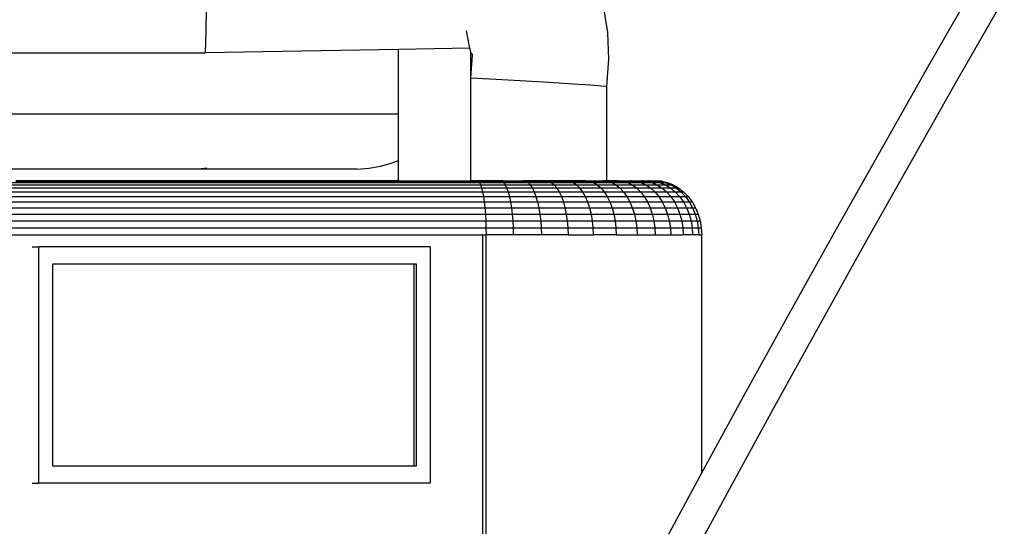
# Model space of a CAD drawing. Units: metres. Extents: x 0.73 to 8.48, y -0.58 to 1.24.
# Drawn here: x 6.65 to 6.95, y 0.32 to 0.47 of the extents above; entities that cross this region are included whole.
import ezdxf

# ---------------------------------------------------------------- set-up
doc = ezdxf.new("R2010")
doc.units = ezdxf.units.M
doc.layers.add('Edges', color=7, linetype='Continuous')

# ---------------------------------------------------------------- blocks, each defined once
blk = doc.blocks.new('ultrasound fr')
at = {"layer": 'Edges'}
for p, q in [((-0.31465, 0.0502), (-0.3006, 0.07477)), ((-0.41, 0.05962), (-0.41128, 0.06746)), ((-0.30654, 0.04525), (-0.29251, 0.0698)), ((-0.52901, 0.06669), (-0.52906, 0.06008)), ((-0.52906, 0.06008), (-0.52925, 0.0536)), ((-0.45083, 0.05492), (-0.45187, 0.06008)), ((-0.40966, 0.05164), (-0.41, 0.05962)), ((-0.60625, 0.0536), (-0.52925, 0.0536)), ((-0.47204, 0.05457), (-0.52925, 0.0536)), ((-0.45083, 0.05492), (-0.47204, 0.05457)), ((-0.47204, 0.05346), (-0.47204, 0.05457)), ((-0.47204, 0.0354), (-0.47204, 0.05346)), ((-0.45061, 0.05382), (-0.45083, 0.05492)), ((-0.45061, 0.04618), (-0.45061, 0.05382)), ((-0.45053, 0.05345), (-0.45061, 0.05382)), ((-0.45061, 0.04618), (-0.45009, 0.05282)), ((-0.45046, 0.05343), (-0.45053, 0.05345)), ((-0.45039, 0.0534), (-0.45046, 0.05343)), ((-0.45032, 0.05335), (-0.45039, 0.0534)), ((-0.45026, 0.0533), (-0.45032, 0.05335)), ((-0.45021, 0.05323), (-0.45026, 0.0533)), ((-0.45017, 0.05316), (-0.45021, 0.05323)), ((-0.45013, 0.05308), (-0.45017, 0.05316)), ((-0.45011, 0.053), (-0.45013, 0.05308)), ((-0.45009, 0.05291), (-0.45011, 0.053)), ((-0.45009, 0.05282), (-0.45009, 0.05291)), ((-0.41028, 0.04362), (-0.40966, 0.05164)), ((-0.32853, 0.02572), (-0.31465, 0.0502)), ((-0.45061, 0.04618), (-0.44505, 0.04588)), ((-0.45061, 0.01564), (-0.45061, 0.04618)), ((-0.44505, 0.04588), (-0.43952, 0.04557)), ((-0.43952, 0.04557), (-0.43415, 0.04526)), ((-0.43415, 0.04526), (-0.42907, 0.04496)), ((-0.42907, 0.04496), (-0.4244, 0.04467)), ((-0.4244, 0.04467), (-0.42026, 0.04441)), ((-0.42026, 0.04441), (-0.41673, 0.04417)), ((-0.41673, 0.04417), (-0.41391, 0.04397)), ((-0.41391, 0.04397), (-0.41187, 0.04381)), ((-0.41187, 0.04381), (-0.41065, 0.0437)), ((-0.3204, 0.02079), (-0.30654, 0.04525)), ((-0.41065, 0.0437), (-0.41028, 0.04362)), ((-0.41028, 0.01564), (-0.41028, 0.04362)), ((-0.47204, 0.0354), (-0.6079, 0.0354)), ((-0.47204, 0.02159), (-0.47204, 0.0354)), ((-0.34223, 0.00133), (-0.32853, 0.02572)), ((-0.47738, 0.01997), (-0.47419, 0.02081)), ((-0.47419, 0.02081), (-0.47204, 0.02159)), ((-0.47204, 0.01564), (-0.47204, 0.02159)), ((-0.33409, -0.00357), (-0.3204, 0.02079)), ((-0.53132, 0.01908), (-0.6079, 0.01908)), ((-0.52882, 0.0194), (-0.53132, 0.01908)), ((-0.48428, 0.01908), (-0.53132, 0.01908)), ((-0.48428, 0.01908), (-0.48077, 0.0194)), ((-0.48077, 0.0194), (-0.47738, 0.01997)), ((-0.60546, 0.01509), (-0.44804, 0.01509)), ((-0.58545, 0.0155), (-0.52843, 0.0155)), ((-0.52911, 0.01564), (-0.58539, 0.01564)), ((-0.52843, 0.0155), (-0.52911, 0.01564)), ((-0.47204, 0.01564), (-0.52911, 0.01564)), ((-0.52843, 0.0155), (-0.47204, 0.0155)), ((-0.47204, 0.0155), (-0.47204, 0.01564)), ((-0.47204, 0.01564), (-0.45732, 0.01564)), ((-0.47204, 0.0155), (-0.45732, 0.0155)), ((-0.45732, 0.01564), (-0.45732, 0.0155)), ((-0.45732, 0.01564), (-0.45725, 0.0155)), ((-0.45732, 0.01564), (-0.45061, 0.01564)), ((-0.45732, 0.0155), (-0.45725, 0.0155)), ((-0.45725, 0.0155), (-0.45061, 0.0155)), ((-0.45061, 0.0155), (-0.45061, 0.01564)), ((-0.44873, 0.01564), (-0.45061, 0.01564)), ((-0.45061, 0.0155), (-0.44838, 0.0155)), ((-0.44873, 0.01564), (-0.44838, 0.0155)), ((-0.4419, 0.01564), (-0.44873, 0.01564)), ((-0.44838, 0.0155), (-0.44804, 0.01509)), ((-0.44838, 0.0155), (-0.4414, 0.0155)), ((-0.44804, 0.01509), (-0.44772, 0.01442)), ((-0.44804, 0.01509), (-0.4409, 0.01509)), ((-0.4419, 0.01564), (-0.4414, 0.0155)), ((-0.44103, 0.01564), (-0.4419, 0.01564)), ((-0.4414, 0.0155), (-0.4409, 0.01509)), ((-0.4414, 0.0155), (-0.4411, 0.0155)), ((-0.44103, 0.01564), (-0.4411, 0.0155)), ((-0.4411, 0.0155), (-0.43432, 0.0155)), ((-0.44103, 0.01564), (-0.43501, 0.01564)), ((-0.4409, 0.01509), (-0.44042, 0.01442)), ((-0.4409, 0.01509), (-0.43364, 0.01509)), ((-0.43501, 0.01564), (-0.43432, 0.0155)), ((-0.42823, 0.01564), (-0.43501, 0.01564)), ((-0.43432, 0.0155), (-0.43364, 0.01509)), ((-0.43432, 0.0155), (-0.42758, 0.0155)), ((-0.43364, 0.01509), (-0.43299, 0.01442)), ((-0.43364, 0.01509), (-0.42673, 0.01509)), ((-0.42823, 0.01564), (-0.42758, 0.0155)), ((-0.42211, 0.01564), (-0.42823, 0.01564)), ((-0.42758, 0.0155), (-0.42673, 0.01509)), ((-0.42758, 0.0155), (-0.42126, 0.0155)), ((-0.42673, 0.01509), (-0.4259, 0.01442)), ((-0.42673, 0.01509), (-0.42025, 0.01509)), ((-0.42211, 0.01564), (-0.42126, 0.0155)), ((-0.41647, 0.01564), (-0.42211, 0.01564)), ((-0.42126, 0.0155), (-0.42025, 0.01509)), ((-0.42126, 0.0155), (-0.41544, 0.0155)), ((-0.42025, 0.01509), (-0.41927, 0.01442)), ((-0.42025, 0.01509), (-0.41428, 0.01509)), ((-0.41647, 0.01564), (-0.41544, 0.0155)), ((-0.41647, 0.01564), (-0.4114, 0.01564)), ((-0.41544, 0.0155), (-0.41428, 0.01509)), ((-0.41544, 0.0155), (-0.41028, 0.0155)), ((-0.41428, 0.01509), (-0.41315, 0.01442)), ((-0.41428, 0.01509), (-0.4089, 0.01509)), ((-0.4114, 0.01564), (-0.41028, 0.0155)), ((-0.41028, 0.01564), (-0.4114, 0.01564)), ((-0.41028, 0.01556), (-0.41028, 0.01564)), ((-0.40694, 0.01564), (-0.41028, 0.01564)), ((-0.41028, 0.01556), (-0.40641, 0.01558)), ((-0.41028, 0.0155), (-0.41028, 0.01556)), ((-0.41028, 0.0155), (-0.4102, 0.0155)), ((-0.4102, 0.0155), (-0.4056, 0.0155)), ((-0.4102, 0.0155), (-0.4089, 0.01509)), ((-0.4089, 0.01509), (-0.40418, 0.01509)), ((-0.4089, 0.01509), (-0.40765, 0.01442)), ((-0.40694, 0.01564), (-0.40641, 0.01558)), ((-0.40694, 0.01564), (-0.40317, 0.01564)), ((-0.40641, 0.01558), (-0.40277, 0.0156)), ((-0.40641, 0.01558), (-0.4056, 0.0155)), ((-0.4056, 0.0155), (-0.40418, 0.01509)), ((-0.4056, 0.0155), (-0.4017, 0.0155)), ((-0.40418, 0.01509), (-0.40281, 0.01442)), ((-0.40418, 0.01509), (-0.40019, 0.01509)), ((-0.40277, 0.0156), (-0.40317, 0.01564)), ((-0.40277, 0.0156), (-0.40019, 0.01564)), ((-0.40277, 0.0156), (-0.4017, 0.0155)), ((-0.4017, 0.0155), (-0.40019, 0.01509)), ((-0.4017, 0.0155), (-0.40007, 0.0155)), ((-0.40019, 0.01564), (-0.40012, 0.01564)), ((-0.40019, 0.01509), (-0.39872, 0.01442)), ((-0.40019, 0.01509), (-0.39696, 0.01509)), ((-0.39985, 0.01561), (-0.40012, 0.01564)), ((-0.40007, 0.0155), (-0.39888, 0.01553)), ((-0.39985, 0.01561), (-0.39789, 0.01564)), ((-0.39985, 0.01561), (-0.39888, 0.01553)), ((-0.39888, 0.01553), (-0.39856, 0.0155)), ((-0.39856, 0.0155), (-0.39704, 0.01557)), ((-0.39856, 0.0155), (-0.39696, 0.01509)), ((-0.39856, 0.0155), (-0.3962, 0.0155)), ((-0.39789, 0.01564), (-0.39784, 0.01564)), ((-0.39767, 0.01562), (-0.39784, 0.01564)), ((-0.39767, 0.01562), (-0.3964, 0.01564)), ((-0.39767, 0.01562), (-0.39704, 0.01557)), ((-0.39704, 0.01557), (-0.3964, 0.01564)), ((-0.39704, 0.01557), (-0.3962, 0.0155)), ((-0.39696, 0.01509), (-0.39542, 0.01442)), ((-0.39696, 0.01509), (-0.39454, 0.01509)), ((-0.3964, 0.01564), (-0.39635, 0.01564)), ((-0.39635, 0.01564), (-0.39626, 0.01563)), ((-0.39626, 0.01563), (-0.39587, 0.0156)), ((-0.3962, 0.0155), (-0.39454, 0.01509)), ((-0.3962, 0.0155), (-0.39467, 0.0155)), ((-0.39587, 0.0156), (-0.39576, 0.01564)), ((-0.39587, 0.0156), (-0.39467, 0.0155)), ((-0.39576, 0.01564), (-0.39536, 0.01561)), ((-0.39536, 0.01561), (-0.39399, 0.01564)), ((-0.39536, 0.01561), (-0.39399, 0.0155)), ((-0.39467, 0.0155), (-0.39297, 0.01509)), ((-0.39467, 0.0155), (-0.39399, 0.0155)), ((-0.39454, 0.01509), (-0.39294, 0.01442)), ((-0.39454, 0.01509), (-0.39297, 0.01509)), ((-0.39399, 0.01564), (-0.39399, 0.0155)), ((-0.39399, 0.0155), (-0.39226, 0.01509)), ((-0.39297, 0.01509), (-0.39133, 0.01442)), ((-0.39297, 0.01509), (-0.39226, 0.01509)), ((-0.39226, 0.01509), (-0.39059, 0.01442)), ((-0.60534, 0.01442), (-0.44772, 0.01442)), ((-0.60523, 0.01349), (-0.44741, 0.01349)), ((-0.60512, 0.01233), (-0.44712, 0.01233)), ((-0.44772, 0.01442), (-0.44741, 0.01349)), ((-0.44772, 0.01442), (-0.44042, 0.01442)), ((-0.44741, 0.01349), (-0.44712, 0.01233)), ((-0.44741, 0.01349), (-0.43997, 0.01349)), ((-0.44712, 0.01233), (-0.44686, 0.01094)), ((-0.44712, 0.01233), (-0.43955, 0.01233)), ((-0.44042, 0.01442), (-0.43997, 0.01349)), ((-0.44042, 0.01442), (-0.43299, 0.01442)), ((-0.43997, 0.01349), (-0.43955, 0.01233)), ((-0.43997, 0.01349), (-0.43237, 0.01349)), ((-0.43955, 0.01233), (-0.43916, 0.01094)), ((-0.43955, 0.01233), (-0.43179, 0.01233)), ((-0.43299, 0.01442), (-0.43237, 0.01349)), ((-0.43299, 0.01442), (-0.4259, 0.01442)), ((-0.43237, 0.01349), (-0.43179, 0.01233)), ((-0.43237, 0.01349), (-0.42512, 0.01349)), ((-0.43179, 0.01233), (-0.43127, 0.01094)), ((-0.43179, 0.01233), (-0.4244, 0.01233)), ((-0.4259, 0.01442), (-0.42512, 0.01349)), ((-0.4259, 0.01442), (-0.41927, 0.01442)), ((-0.42512, 0.01349), (-0.4244, 0.01233)), ((-0.42512, 0.01349), (-0.41834, 0.01349)), ((-0.4244, 0.01233), (-0.42374, 0.01094)), ((-0.4244, 0.01233), (-0.41747, 0.01233)), ((-0.41927, 0.01442), (-0.41834, 0.01349)), ((-0.41927, 0.01442), (-0.41315, 0.01442)), ((-0.41834, 0.01349), (-0.41747, 0.01233)), ((-0.41834, 0.01349), (-0.41209, 0.01349)), ((-0.41747, 0.01233), (-0.41669, 0.01094)), ((-0.41747, 0.01233), (-0.4111, 0.01233)), ((-0.41315, 0.01442), (-0.41209, 0.01349)), ((-0.41315, 0.01442), (-0.40765, 0.01442)), ((-0.41209, 0.01349), (-0.4111, 0.01233)), ((-0.41209, 0.01349), (-0.40646, 0.01349)), ((-0.4111, 0.01233), (-0.4102, 0.01094)), ((-0.4111, 0.01233), (-0.40535, 0.01233)), ((-0.40765, 0.01442), (-0.40281, 0.01442)), ((-0.40765, 0.01442), (-0.40646, 0.01349)), ((-0.40646, 0.01349), (-0.40152, 0.01349)), ((-0.40646, 0.01349), (-0.40535, 0.01233)), ((-0.40535, 0.01233), (-0.40031, 0.01233)), ((-0.40535, 0.01233), (-0.40435, 0.01094)), ((-0.40281, 0.01442), (-0.40152, 0.01349)), ((-0.40281, 0.01442), (-0.39872, 0.01442)), ((-0.40152, 0.01349), (-0.40031, 0.01233)), ((-0.40152, 0.01349), (-0.39733, 0.01349)), ((-0.40031, 0.01233), (-0.39922, 0.01094)), ((-0.40031, 0.01233), (-0.39604, 0.01233)), ((-0.39872, 0.01442), (-0.39733, 0.01349)), ((-0.39872, 0.01442), (-0.39542, 0.01442)), ((-0.39733, 0.01349), (-0.39604, 0.01233)), ((-0.39733, 0.01349), (-0.39395, 0.01349)), ((-0.39604, 0.01233), (-0.39487, 0.01094)), ((-0.39604, 0.01233), (-0.39259, 0.01233)), ((-0.39542, 0.01442), (-0.39395, 0.01349)), ((-0.39542, 0.01442), (-0.39294, 0.01442)), ((-0.39395, 0.01349), (-0.39259, 0.01233)), ((-0.39395, 0.01349), (-0.39142, 0.01349)), ((-0.39294, 0.01442), (-0.39142, 0.01349)), ((-0.39294, 0.01442), (-0.39133, 0.01442)), ((-0.39259, 0.01233), (-0.39136, 0.01094)), ((-0.39259, 0.01233), (-0.39001, 0.01233)), ((-0.39142, 0.01349), (-0.39001, 0.01233)), ((-0.39142, 0.01349), (-0.38977, 0.01349)), ((-0.39133, 0.01442), (-0.38977, 0.01349)), ((-0.39133, 0.01442), (-0.39059, 0.01442)), ((-0.39059, 0.01442), (-0.389, 0.01349)), ((-0.39001, 0.01233), (-0.38873, 0.01094)), ((-0.39001, 0.01233), (-0.38833, 0.01233)), ((-0.38977, 0.01349), (-0.38833, 0.01233)), ((-0.38977, 0.01349), (-0.389, 0.01349)), ((-0.389, 0.01349), (-0.38753, 0.01233)), ((-0.38833, 0.01233), (-0.38702, 0.01094)), ((-0.38833, 0.01233), (-0.38753, 0.01233)), ((-0.38753, 0.01233), (-0.38619, 0.01094)), ((-0.60503, 0.01094), (-0.44686, 0.01094)), ((-0.60494, 0.00936), (-0.44663, 0.00936)), ((-0.44686, 0.01094), (-0.44663, 0.00936)), ((-0.44686, 0.01094), (-0.43916, 0.01094)), ((-0.44663, 0.00936), (-0.44643, 0.00761)), ((-0.44663, 0.00936), (-0.43883, 0.00936)), ((-0.43916, 0.01094), (-0.43883, 0.00936)), ((-0.43916, 0.01094), (-0.43127, 0.01094)), ((-0.43883, 0.00936), (-0.43854, 0.00761)), ((-0.43883, 0.00936), (-0.43081, 0.00936)), ((-0.43127, 0.01094), (-0.43081, 0.00936)), ((-0.43127, 0.01094), (-0.42374, 0.01094)), ((-0.43081, 0.00936), (-0.43042, 0.00761)), ((-0.43081, 0.00936), (-0.42317, 0.00936)), ((-0.42374, 0.01094), (-0.42317, 0.00936)), ((-0.42374, 0.01094), (-0.41669, 0.01094)), ((-0.42317, 0.00936), (-0.42268, 0.00761)), ((-0.42317, 0.00936), (-0.416, 0.00936)), ((-0.41669, 0.01094), (-0.416, 0.00936)), ((-0.41669, 0.01094), (-0.4102, 0.01094)), ((-0.416, 0.00936), (-0.41542, 0.00761)), ((-0.416, 0.00936), (-0.40941, 0.00936)), ((-0.4102, 0.01094), (-0.40941, 0.00936)), ((-0.4102, 0.01094), (-0.40435, 0.01094)), ((-0.40941, 0.00936), (-0.40874, 0.00761)), ((-0.40941, 0.00936), (-0.40347, 0.00936)), ((-0.40435, 0.01094), (-0.39922, 0.01094)), ((-0.40435, 0.01094), (-0.40347, 0.00936)), ((-0.40347, 0.00936), (-0.39826, 0.00936)), ((-0.40347, 0.00936), (-0.40273, 0.00761)), ((-0.39922, 0.01094), (-0.39826, 0.00936)), ((-0.39922, 0.01094), (-0.39487, 0.01094)), ((-0.39826, 0.00936), (-0.39745, 0.00761)), ((-0.39826, 0.00936), (-0.39384, 0.00936)), ((-0.39487, 0.01094), (-0.39384, 0.00936)), ((-0.39487, 0.01094), (-0.39136, 0.01094)), ((-0.39384, 0.00936), (-0.39297, 0.00761)), ((-0.39384, 0.00936), (-0.39028, 0.00936)), ((-0.39136, 0.01094), (-0.39028, 0.00936)), ((-0.39136, 0.01094), (-0.38873, 0.01094)), ((-0.39028, 0.00936), (-0.38936, 0.00761)), ((-0.39028, 0.00936), (-0.38761, 0.00936)), ((-0.38873, 0.01094), (-0.38761, 0.00936)), ((-0.38873, 0.01094), (-0.38702, 0.01094)), ((-0.38761, 0.00936), (-0.38666, 0.00761)), ((-0.38761, 0.00936), (-0.38587, 0.00936)), ((-0.38702, 0.01094), (-0.38587, 0.00936)), ((-0.38702, 0.01094), (-0.38619, 0.01094)), ((-0.38619, 0.01094), (-0.38502, 0.00936)), ((-0.38587, 0.00936), (-0.3849, 0.00761)), ((-0.38587, 0.00936), (-0.38502, 0.00936)), ((-0.38502, 0.00936), (-0.38403, 0.00761)), ((-0.60487, 0.00761), (-0.44643, 0.00761)), ((-0.44643, 0.00761), (-0.44628, 0.00573)), ((-0.44643, 0.00761), (-0.43854, 0.00761)), ((-0.43854, 0.00761), (-0.43832, 0.00573)), ((-0.43854, 0.00761), (-0.43042, 0.00761)), ((-0.43042, 0.00761), (-0.43011, 0.00573)), ((-0.43042, 0.00761), (-0.42268, 0.00761)), ((-0.42268, 0.00761), (-0.42229, 0.00573)), ((-0.42268, 0.00761), (-0.41542, 0.00761)), ((-0.41542, 0.00761), (-0.41496, 0.00573)), ((-0.41542, 0.00761), (-0.40874, 0.00761)), ((-0.40874, 0.00761), (-0.40821, 0.00573)), ((-0.40874, 0.00761), (-0.40273, 0.00761)), ((-0.40273, 0.00761), (-0.39745, 0.00761)), ((-0.40273, 0.00761), (-0.40213, 0.00573)), ((-0.39745, 0.00761), (-0.3968, 0.00573)), ((-0.39745, 0.00761), (-0.39297, 0.00761)), ((-0.39297, 0.00761), (-0.39228, 0.00573)), ((-0.39297, 0.00761), (-0.38936, 0.00761)), ((-0.38936, 0.00761), (-0.38863, 0.00573)), ((-0.38936, 0.00761), (-0.38666, 0.00761)), ((-0.38666, 0.00761), (-0.3859, 0.00573)), ((-0.38666, 0.00761), (-0.3849, 0.00761)), ((-0.3849, 0.00761), (-0.38412, 0.00573)), ((-0.3849, 0.00761), (-0.38403, 0.00761)), ((-0.38403, 0.00761), (-0.38323, 0.00573)), ((-0.60481, 0.00573), (-0.44628, 0.00573)), ((-0.60477, 0.00373), (-0.44616, 0.00373)), ((-0.44628, 0.00573), (-0.44616, 0.00373)), ((-0.44628, 0.00573), (-0.43832, 0.00573)), ((-0.44616, 0.00373), (-0.44609, 0.00166)), ((-0.44616, 0.00373), (-0.43815, 0.00373)), ((-0.43832, 0.00573), (-0.43815, 0.00373)), ((-0.43832, 0.00573), (-0.43011, 0.00573)), ((-0.43815, 0.00373), (-0.43805, 0.00166)), ((-0.43815, 0.00373), (-0.42988, 0.00373)), ((-0.43011, 0.00573), (-0.42988, 0.00373)), ((-0.43011, 0.00573), (-0.42229, 0.00573)), ((-0.42988, 0.00373), (-0.42974, 0.00166)), ((-0.42988, 0.00373), (-0.422, 0.00373)), ((-0.42229, 0.00573), (-0.422, 0.00373)), ((-0.42229, 0.00573), (-0.41496, 0.00573)), ((-0.422, 0.00373), (-0.42182, 0.00166)), ((-0.422, 0.00373), (-0.41462, 0.00373)), ((-0.41496, 0.00573), (-0.41462, 0.00373)), ((-0.41496, 0.00573), (-0.40821, 0.00573)), ((-0.41462, 0.00373), (-0.4144, 0.00166)), ((-0.41462, 0.00373), (-0.40782, 0.00373)), ((-0.40821, 0.00573), (-0.40782, 0.00373)), ((-0.40821, 0.00573), (-0.40213, 0.00573)), ((-0.40782, 0.00373), (-0.40757, 0.00166)), ((-0.40782, 0.00373), (-0.40169, 0.00373)), ((-0.40213, 0.00573), (-0.3968, 0.00573)), ((-0.40213, 0.00573), (-0.40169, 0.00373)), ((-0.40169, 0.00373), (-0.39632, 0.00373)), ((-0.40169, 0.00373), (-0.40142, 0.00166)), ((-0.3968, 0.00573), (-0.39632, 0.00373)), ((-0.3968, 0.00573), (-0.39228, 0.00573)), ((-0.39632, 0.00373), (-0.39602, 0.00166)), ((-0.39632, 0.00373), (-0.39177, 0.00373)), ((-0.39228, 0.00573), (-0.39177, 0.00373)), ((-0.39228, 0.00573), (-0.38863, 0.00573)), ((-0.39177, 0.00373), (-0.39145, 0.00166)), ((-0.39177, 0.00373), (-0.38809, 0.00373)), ((-0.38863, 0.00573), (-0.38809, 0.00373)), ((-0.38863, 0.00573), (-0.3859, 0.00573)), ((-0.38809, 0.00373), (-0.38775, 0.00166)), ((-0.38809, 0.00373), (-0.38534, 0.00373)), ((-0.3859, 0.00573), (-0.38534, 0.00373)), ((-0.3859, 0.00573), (-0.38412, 0.00573)), ((-0.38534, 0.00373), (-0.38499, 0.00166)), ((-0.38534, 0.00373), (-0.38355, 0.00373)), ((-0.38412, 0.00573), (-0.38355, 0.00373)), ((-0.38412, 0.00573), (-0.38323, 0.00573)), ((-0.38355, 0.00373), (-0.38319, 0.00166)), ((-0.38355, 0.00373), (-0.38265, 0.00373)), ((-0.38323, 0.00573), (-0.38265, 0.00373)), ((-0.38265, 0.00373), (-0.38228, 0.00166)), ((-0.60475, 0.00166), (-0.44609, 0.00166)), ((-0.44609, 0.00166), (-0.44606, -0.00044)), ((-0.44609, 0.00166), (-0.43805, 0.00166)), ((-0.43805, 0.00166), (-0.43801, -0.00044)), ((-0.43805, 0.00166), (-0.42974, 0.00166)), ((-0.42974, 0.00166), (-0.42968, -0.00044)), ((-0.42974, 0.00166), (-0.42182, 0.00166)), ((-0.42182, 0.00166), (-0.42176, -0.00044)), ((-0.42182, 0.00166), (-0.4144, 0.00166)), ((-0.4144, 0.00166), (-0.41432, -0.00044)), ((-0.4144, 0.00166), (-0.40757, 0.00166)), ((-0.40757, 0.00166), (-0.40748, -0.00044)), ((-0.40757, 0.00166), (-0.40142, 0.00166)), ((-0.40142, 0.00166), (-0.39602, 0.00166)), ((-0.40142, 0.00166), (-0.40132, -0.00044)), ((-0.39602, 0.00166), (-0.39591, -0.00044)), ((-0.39602, 0.00166), (-0.39145, 0.00166)), ((-0.39145, 0.00166), (-0.39133, -0.00044)), ((-0.39145, 0.00166), (-0.38775, 0.00166)), ((-0.38775, 0.00166), (-0.38763, -0.00044)), ((-0.38775, 0.00166), (-0.38499, 0.00166)), ((-0.38499, 0.00166), (-0.38486, -0.00044)), ((-0.38499, 0.00166), (-0.38319, 0.00166)), ((-0.38319, 0.00166), (-0.38306, -0.00044)), ((-0.38319, 0.00166), (-0.38228, 0.00166)), ((-0.38228, 0.00166), (-0.38215, -0.00044)), ((-0.35574, -0.02292), (-0.34223, 0.00133)), ((-0.59605, -0.00044), (-0.44703, -0.00044)), ((-0.44703, -0.00044), (-0.44606, -0.00044)), ((-0.44703, -0.18254), (-0.44703, -0.00044)), ((-0.43801, -0.00044), (-0.44606, -0.00044)), ((-0.44606, -0.18254), (-0.44606, -0.00044)), ((-0.42968, -0.00044), (-0.43801, -0.00044)), ((-0.42176, -0.00044), (-0.42968, -0.00044)), ((-0.42176, -0.00044), (-0.41432, -0.00044)), ((-0.40748, -0.00044), (-0.41432, -0.00044)), ((-0.40748, -0.00044), (-0.40132, -0.00044)), ((-0.40132, -0.00044), (-0.39591, -0.00044)), ((-0.39591, -0.00044), (-0.39133, -0.00044)), ((-0.39133, -0.00044), (-0.38763, -0.00044)), ((-0.38486, -0.00044), (-0.38763, -0.00044)), ((-0.38306, -0.00044), (-0.38486, -0.00044)), ((-0.38306, -0.00044), (-0.38215, -0.00044)), ((-0.38215, -0.07097), (-0.38215, -0.00044)), ((-0.58054, -0.004), (-0.57856, -0.004)), ((-0.57856, -0.074), (-0.57856, -0.004)), ((-0.46266, -0.004), (-0.57856, -0.004)), ((-0.46266, -0.004), (-0.46266, -0.074)), ((-0.34759, -0.0278), (-0.33409, -0.00357)), ((-0.57442, -0.069), (-0.57442, -0.009)), ((-0.57442, -0.009), (-0.46781, -0.009)), ((-0.46781, -0.009), (-0.46749, -0.009)), ((-0.46749, -0.009), (-0.46749, -0.069)), ((-0.46749, -0.009), (-0.46679, -0.009)), ((-0.46679, -0.009), (-0.46679, -0.069)), ((-0.36905, -0.04703), (-0.35574, -0.02292)), ((-0.36089, -0.05189), (-0.34759, -0.0278)), ((-0.38215, -0.07097), (-0.36905, -0.04703)), ((-0.37397, -0.07581), (-0.36089, -0.05189)), ((-0.46781, -0.069), (-0.57442, -0.069)), ((-0.46749, -0.069), (-0.46781, -0.069)), ((-0.46679, -0.069), (-0.46749, -0.069)), ((-0.39503, -0.09474), (-0.38215, -0.07097)), ((-0.58054, -0.074), (-0.57856, -0.074)), ((-0.46266, -0.074), (-0.57856, -0.074)), ((-0.38215, -0.09089), (-0.37397, -0.07581))]:
    blk.add_line(p, q, dxfattribs=at)

msp = doc.modelspace()

# ---------------------------------------------------------------- block references
msp.add_blockref('ultrasound fr', (7.23823, 0.40413))

doc.saveas('drawing.dxf')
